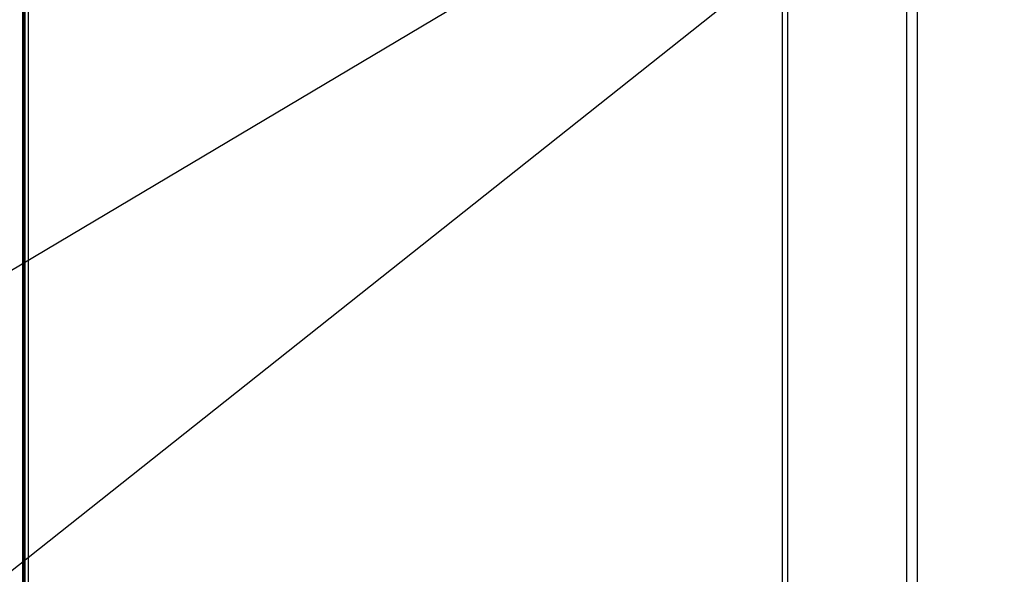
# Model space of a CAD drawing. Units: inches. Extents: x 156 to 492, y 221 to 426.
# Drawn here: x 428 to 442, y 321 to 329 of the extents above; entities that cross this region are included whole.
import ezdxf

# ---------------------------------------------------------------- set-up
doc = ezdxf.new("R2010")
doc.units = ezdxf.units.IN
doc.header["$MEASUREMENT"] = 0
doc.layers.add('TXT', color=7, linetype='Continuous')
doc.dimstyles.get("Standard").update_dxf_attribs({"dimtxt": 0.18, "dimasz": 0.18, "dimexe": 0.18, "dimexo": 0.0625, "dimgap": 0.09, "dimtad": 0, "dimtih": 1, "dimtoh": 1, "dimdec": 4, "dimzin": 0, "dimdsep": 46, "dimtxsty": 'Standard', "dimcen": 0.09, "dimadec": 0, "dimazin": 0, "dimtfac": 1, "dimtdec": 4, "dimtofl": 0, "dimtmove": 0, "dimatfit": 3, "dimfxl": 1, "dimtolj": 1, "dimtzin": 0, "dimarcsym": 0})

# ---------------------------------------------------------------- blocks, each defined once
blk = doc.blocks.new('A$C7D81531D')
at = {"color": 7, "linetype": 'Continuous'}
for p, q in [((264.611, 72.047), (264.611, 123.137)), ((264.455, 122.788), (264.455, 71.912)), ((262.673, 121.271), (262.673, 70.369)), ((262.678, 70.373), (262.678, 121.278)), ((262.749, 121.31), (262.749, 70.435)), ((251.802, 60.955), (251.802, 111.826)), ((251.812, 60.962), (251.812, 111.844)), ((251.831, 60.979), (251.831, 111.915)), ((251.883, 61.024), (251.883, 111.926))]:
    blk.add_line(p, q, dxfattribs=at)

msp = doc.modelspace()

# ---------------------------------------------------------------- block references
msp.add_blockref('A$C7D81531D', (175.934, 229.533))

# ---------------------------------------------------------------- leaders
at = {"layer": 'TXT', "color": 7}
for points in [[(379.685, 283.402), (449.174, 338.53), (454.236, 338.523)], [(382.014, 298.625), (449.174, 338.53), (454.236, 338.523)]]:
    msp.add_leader(points, dimstyle='Standard', override={"dimscale": 0.9, "dimtxt": 0.1, "dimasz": 4, "dimexe": 0.1}, dxfattribs=at)

doc.saveas('drawing.dxf')
